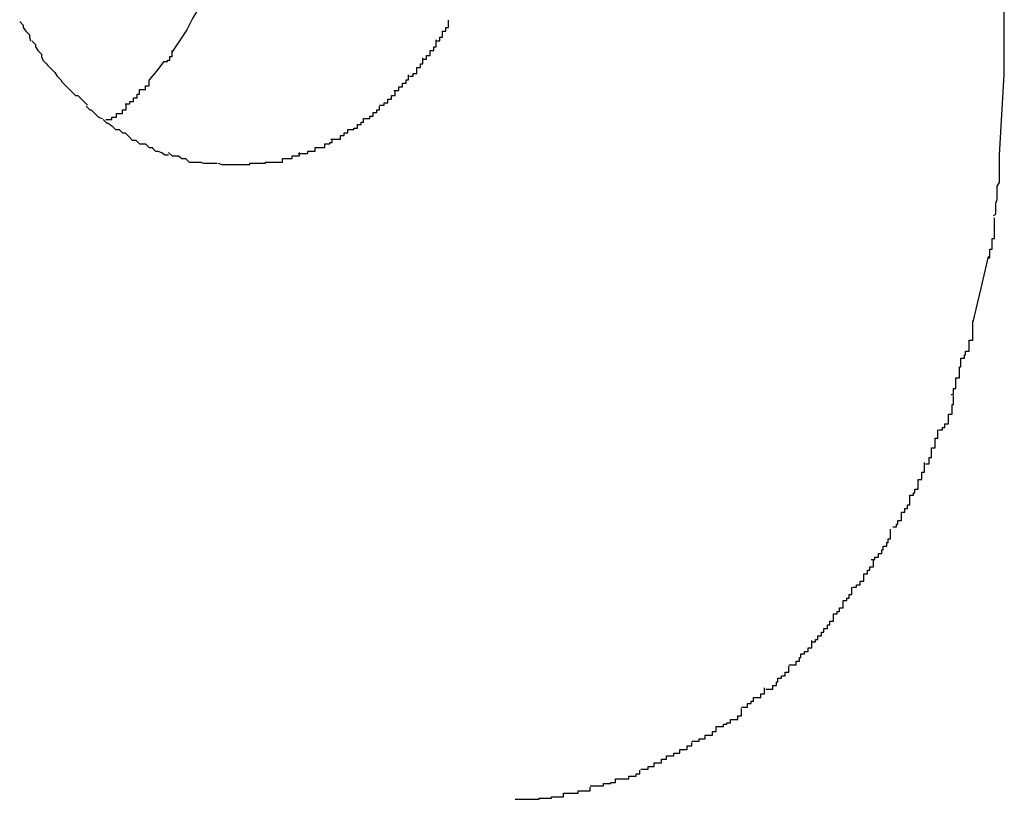
# Model space of a CAD drawing. Extents: x -52 to 52, y -9 to 9.
# Drawn here: x -35 to -34, y 8 to 8 of the extents above; entities that cross this region are included whole.
import ezdxf

# ---------------------------------------------------------------- set-up
doc = ezdxf.new("R2010")
doc.units = 0
doc.layers.get('0').update_dxf_attribs({"linetype": 'CONTINUOUS'})

msp = doc.modelspace()

# ---------------------------------------------------------------- linework, layer by layer
at = {"color": 0}
for points in [[(-34.4198, 7.9608), (-34.4198, 8.0808)], [(-34.4817, 7.9859), (-34.4817, 7.9847), (-34.4817, 7.9837), (-34.4818, 7.9826), (-34.4819, 7.9815), (-34.482, 7.9805), (-34.4822, 7.9793), (-34.4823, 7.9782), (-34.4826, 7.9771), (-34.4828, 7.976), (-34.483, 7.9749), (-34.4833, 7.9738), (-34.4836, 7.9727), (-34.484, 7.9716), (-34.4844, 7.9705), (-34.4848, 7.9695), (-34.4853, 7.9684), (-34.4857, 7.9675), (-34.4862, 7.9665), (-34.4868, 7.9655), (-34.4873, 7.9645), (-34.4879, 7.9636), (-34.4885, 7.9627)], [(-34.5011, 7.9652), (-34.5011, 7.9652), (-34.5008, 7.9649), (-34.5008, 7.9649), (-34.5008, 7.9647), (-34.5008, 7.9647), (-34.5006, 7.9644), (-34.5006, 7.9644), (-34.5006, 7.9644), (-34.5006, 7.9644), (-34.5003, 7.9641), (-34.5003, 7.9641), (-34.5003, 7.9639), (-34.5003, 7.9639), (-34.5002, 7.9636), (-34.5002, 7.9636), (-34.5002, 7.9636), (-34.5002, 7.9636)], [(-34.5011, 7.9652), (-34.5011, 7.9652), (-34.5008, 7.9649), (-34.5008, 7.9649), (-34.5008, 7.9647), (-34.5008, 7.9647), (-34.5006, 7.9644), (-34.5006, 7.9644), (-34.5006, 7.9644), (-34.5006, 7.9644), (-34.5003, 7.9641), (-34.5003, 7.9641), (-34.5003, 7.9639), (-34.5003, 7.9639), (-34.5002, 7.9636), (-34.5002, 7.9636), (-34.5002, 7.9636), (-34.5002, 7.9636)], [(-34.4667, 7.9636), (-34.4667, 7.9636), (-34.4664, 7.9636), (-34.4664, 7.9636), (-34.4664, 7.9636), (-34.4664, 7.9639), (-34.4662, 7.9639), (-34.4662, 7.9641), (-34.4662, 7.9641), (-34.4662, 7.9644), (-34.4659, 7.9644), (-34.4659, 7.9644), (-34.4659, 7.9644), (-34.4659, 7.9647), (-34.4657, 7.9647), (-34.4657, 7.965), (-34.4657, 7.965), (-34.4657, 7.9653)], [(-34.4667, 7.9636), (-34.4667, 7.9636), (-34.4664, 7.9636), (-34.4664, 7.9636), (-34.4664, 7.9636), (-34.4664, 7.9639), (-34.4662, 7.9639), (-34.4662, 7.9641), (-34.4662, 7.9641), (-34.4662, 7.9644), (-34.4659, 7.9644), (-34.4659, 7.9644), (-34.4659, 7.9644), (-34.4659, 7.9647), (-34.4657, 7.9647), (-34.4657, 7.965), (-34.4657, 7.965), (-34.4657, 7.9653)], [(-34.5001, 7.9636), (-34.5001, 7.9636), (-34.4998, 7.9633), (-34.4998, 7.9633), (-34.4998, 7.9631), (-34.4998, 7.9631), (-34.4996, 7.9628), (-34.4996, 7.9628), (-34.4996, 7.9628), (-34.4996, 7.9628), (-34.4993, 7.9625), (-34.4993, 7.9625), (-34.4993, 7.9623), (-34.4993, 7.9623), (-34.4992, 7.962), (-34.4992, 7.962), (-34.4992, 7.962), (-34.4992, 7.962)], [(-34.5001, 7.9636), (-34.5001, 7.9636), (-34.4998, 7.9633), (-34.4998, 7.9633), (-34.4998, 7.9631), (-34.4998, 7.9631), (-34.4996, 7.9628), (-34.4996, 7.9628), (-34.4996, 7.9628), (-34.4996, 7.9628), (-34.4993, 7.9625), (-34.4993, 7.9625), (-34.4993, 7.9623), (-34.4993, 7.9623), (-34.4992, 7.962), (-34.4992, 7.962), (-34.4992, 7.962), (-34.4992, 7.962)], [(-34.4678, 7.9621), (-34.4678, 7.9621), (-34.4675, 7.9621), (-34.4675, 7.9621), (-34.4675, 7.9621), (-34.4675, 7.9624), (-34.4672, 7.9624), (-34.4672, 7.9625), (-34.4672, 7.9625), (-34.4672, 7.9628), (-34.4669, 7.9628), (-34.4669, 7.9628), (-34.4669, 7.9628), (-34.4669, 7.9631), (-34.4667, 7.9631), (-34.4667, 7.9634), (-34.4667, 7.9634), (-34.4667, 7.9637)], [(-34.4678, 7.9621), (-34.4678, 7.9621), (-34.4675, 7.9621), (-34.4675, 7.9621), (-34.4675, 7.9621), (-34.4675, 7.9624), (-34.4672, 7.9624), (-34.4672, 7.9625), (-34.4672, 7.9625), (-34.4672, 7.9628), (-34.4669, 7.9628), (-34.4669, 7.9628), (-34.4669, 7.9628), (-34.4669, 7.9631), (-34.4667, 7.9631), (-34.4667, 7.9634), (-34.4667, 7.9634), (-34.4667, 7.9637)], [(-34.4892, 7.9619), (-34.4892, 7.9619), (-34.4889, 7.9619), (-34.4889, 7.9619), (-34.4889, 7.9619), (-34.4889, 7.962), (-34.4887, 7.962), (-34.4887, 7.962), (-34.4887, 7.962), (-34.4887, 7.9623), (-34.4885, 7.9623), (-34.4885, 7.9623), (-34.4885, 7.9623), (-34.4885, 7.9625), (-34.4885, 7.9625), (-34.4885, 7.9625), (-34.4885, 7.9625), (-34.4885, 7.9628)], [(-34.4892, 7.9619), (-34.4892, 7.9619), (-34.4889, 7.9619), (-34.4889, 7.9619), (-34.4889, 7.9619), (-34.4889, 7.962), (-34.4887, 7.962), (-34.4887, 7.962), (-34.4887, 7.962), (-34.4887, 7.9623), (-34.4885, 7.9623), (-34.4885, 7.9623), (-34.4885, 7.9623), (-34.4885, 7.9625), (-34.4885, 7.9625), (-34.4885, 7.9625), (-34.4885, 7.9625), (-34.4885, 7.9628)], [(-34.4992, 7.962), (-34.4992, 7.962), (-34.4989, 7.9617), (-34.4989, 7.9617), (-34.4988, 7.9616), (-34.4988, 7.9616), (-34.4985, 7.9613), (-34.4985, 7.9613), (-34.4985, 7.9613), (-34.4985, 7.9613), (-34.4982, 7.961), (-34.4982, 7.961), (-34.4982, 7.961), (-34.4982, 7.961), (-34.498, 7.9607), (-34.498, 7.9607), (-34.498, 7.9607), (-34.498, 7.9607)], [(-34.4992, 7.962), (-34.4992, 7.962), (-34.4989, 7.9617), (-34.4989, 7.9617), (-34.4988, 7.9616), (-34.4988, 7.9616), (-34.4985, 7.9613), (-34.4985, 7.9613), (-34.4985, 7.9613), (-34.4985, 7.9613), (-34.4982, 7.961), (-34.4982, 7.961), (-34.4982, 7.961), (-34.4982, 7.961), (-34.498, 7.9607), (-34.498, 7.9607), (-34.498, 7.9607), (-34.498, 7.9607)], [(-34.4892, 7.9619), (-34.4898, 7.9611), (-34.4904, 7.9604)], [(-34.4689, 7.9607), (-34.4689, 7.9607), (-34.4686, 7.9607), (-34.4686, 7.9607), (-34.4686, 7.9607), (-34.4686, 7.9609), (-34.4683, 7.9609), (-34.4683, 7.9611), (-34.4683, 7.9611), (-34.4683, 7.9614), (-34.468, 7.9614), (-34.468, 7.9614), (-34.468, 7.9614), (-34.468, 7.9617), (-34.4678, 7.9617), (-34.4678, 7.9619), (-34.4678, 7.9619), (-34.4678, 7.9622)], [(-34.4689, 7.9607), (-34.4689, 7.9607), (-34.4686, 7.9607), (-34.4686, 7.9607), (-34.4686, 7.9607), (-34.4686, 7.9609), (-34.4683, 7.9609), (-34.4683, 7.9611), (-34.4683, 7.9611), (-34.4683, 7.9614), (-34.468, 7.9614), (-34.468, 7.9614), (-34.468, 7.9614), (-34.468, 7.9617), (-34.4678, 7.9617), (-34.4678, 7.9619), (-34.4678, 7.9619), (-34.4678, 7.9622)], [(-34.498, 7.9607), (-34.498, 7.9607), (-34.4977, 7.9604), (-34.4977, 7.9604), (-34.4976, 7.9602), (-34.4976, 7.9602), (-34.4973, 7.9599), (-34.4973, 7.9599), (-34.4973, 7.9599), (-34.4973, 7.9599), (-34.497, 7.9596), (-34.497, 7.9596), (-34.497, 7.9596), (-34.497, 7.9596), (-34.4968, 7.9594), (-34.4968, 7.9594), (-34.4968, 7.9594), (-34.4968, 7.9594)], [(-34.498, 7.9607), (-34.498, 7.9607), (-34.4977, 7.9604), (-34.4977, 7.9604), (-34.4976, 7.9602), (-34.4976, 7.9602), (-34.4973, 7.9599), (-34.4973, 7.9599), (-34.4973, 7.9599), (-34.4973, 7.9599), (-34.497, 7.9596), (-34.497, 7.9596), (-34.497, 7.9596), (-34.497, 7.9596), (-34.4968, 7.9594), (-34.4968, 7.9594), (-34.4968, 7.9594), (-34.4968, 7.9594)], [(-34.4912, 7.9596), (-34.4912, 7.9596), (-34.4909, 7.9596), (-34.4909, 7.9596), (-34.4909, 7.9596), (-34.4909, 7.9596), (-34.4907, 7.9596), (-34.4907, 7.9596), (-34.4907, 7.9596), (-34.4907, 7.9599), (-34.4904, 7.9599), (-34.4904, 7.9599), (-34.4904, 7.9599), (-34.4904, 7.9601), (-34.4904, 7.9601), (-34.4904, 7.9601), (-34.4904, 7.9601), (-34.4904, 7.9604)], [(-34.4912, 7.9596), (-34.4912, 7.9596), (-34.4909, 7.9596), (-34.4909, 7.9596), (-34.4909, 7.9596), (-34.4909, 7.9596), (-34.4907, 7.9596), (-34.4907, 7.9596), (-34.4907, 7.9596), (-34.4907, 7.9599), (-34.4904, 7.9599), (-34.4904, 7.9599), (-34.4904, 7.9599), (-34.4904, 7.9601), (-34.4904, 7.9601), (-34.4904, 7.9601), (-34.4904, 7.9601), (-34.4904, 7.9604)], [(-34.4702, 7.9595), (-34.4702, 7.9595), (-34.4699, 7.9595), (-34.4699, 7.9595), (-34.4698, 7.9595), (-34.4698, 7.9598), (-34.4695, 7.9598), (-34.4695, 7.9598), (-34.4695, 7.9598), (-34.4695, 7.9601), (-34.4692, 7.9601), (-34.4692, 7.9601), (-34.4692, 7.9601), (-34.4692, 7.9604), (-34.469, 7.9604), (-34.469, 7.9605), (-34.469, 7.9605), (-34.469, 7.9608)], [(-34.4702, 7.9595), (-34.4702, 7.9595), (-34.4699, 7.9595), (-34.4699, 7.9595), (-34.4698, 7.9595), (-34.4698, 7.9598), (-34.4695, 7.9598), (-34.4695, 7.9598), (-34.4695, 7.9598), (-34.4695, 7.9601), (-34.4692, 7.9601), (-34.4692, 7.9601), (-34.4692, 7.9601), (-34.4692, 7.9604), (-34.469, 7.9604), (-34.469, 7.9605), (-34.469, 7.9605), (-34.469, 7.9608)], [(-34.4202, 7.9542), (-34.4198, 7.9608)], [(-34.4968, 7.9594), (-34.4968, 7.9594), (-34.4965, 7.9591), (-34.4965, 7.9591), (-34.4963, 7.9591), (-34.4963, 7.9591), (-34.496, 7.9588), (-34.496, 7.9588), (-34.496, 7.9588), (-34.496, 7.9588), (-34.4957, 7.9585), (-34.4957, 7.9585), (-34.4957, 7.9585), (-34.4957, 7.9585), (-34.4955, 7.9583), (-34.4955, 7.9583), (-34.4955, 7.9583), (-34.4955, 7.9583)], [(-34.4968, 7.9594), (-34.4968, 7.9594), (-34.4965, 7.9591), (-34.4965, 7.9591), (-34.4963, 7.9591), (-34.4963, 7.9591), (-34.496, 7.9588), (-34.496, 7.9588), (-34.496, 7.9588), (-34.496, 7.9588), (-34.4957, 7.9585), (-34.4957, 7.9585), (-34.4957, 7.9585), (-34.4957, 7.9585), (-34.4955, 7.9583), (-34.4955, 7.9583), (-34.4955, 7.9583), (-34.4955, 7.9583)], [(-34.4924, 7.9584), (-34.4924, 7.9584), (-34.4921, 7.9584), (-34.4921, 7.9584), (-34.492, 7.9584), (-34.492, 7.9586), (-34.4917, 7.9586), (-34.4917, 7.9586), (-34.4917, 7.9586), (-34.4917, 7.9589), (-34.4914, 7.9589), (-34.4914, 7.9589), (-34.4914, 7.9589), (-34.4914, 7.9592), (-34.4912, 7.9592), (-34.4912, 7.9593), (-34.4912, 7.9593), (-34.4912, 7.9596)], [(-34.4924, 7.9584), (-34.4924, 7.9584), (-34.4921, 7.9584), (-34.4921, 7.9584), (-34.492, 7.9584), (-34.492, 7.9586), (-34.4917, 7.9586), (-34.4917, 7.9586), (-34.4917, 7.9586), (-34.4917, 7.9589), (-34.4914, 7.9589), (-34.4914, 7.9589), (-34.4914, 7.9589), (-34.4914, 7.9592), (-34.4912, 7.9592), (-34.4912, 7.9593), (-34.4912, 7.9593), (-34.4912, 7.9596)], [(-34.4714, 7.9583), (-34.4714, 7.9583), (-34.4711, 7.9583), (-34.4711, 7.9583), (-34.471, 7.9583), (-34.471, 7.9585), (-34.4707, 7.9585), (-34.4707, 7.9585), (-34.4707, 7.9585), (-34.4707, 7.9588), (-34.4704, 7.9588), (-34.4704, 7.9588), (-34.4704, 7.9588), (-34.4704, 7.9591), (-34.4701, 7.9591), (-34.4701, 7.9592), (-34.4701, 7.9592), (-34.4701, 7.9595)], [(-34.4714, 7.9583), (-34.4714, 7.9583), (-34.4711, 7.9583), (-34.4711, 7.9583), (-34.471, 7.9583), (-34.471, 7.9585), (-34.4707, 7.9585), (-34.4707, 7.9585), (-34.4707, 7.9585), (-34.4707, 7.9588), (-34.4704, 7.9588), (-34.4704, 7.9588), (-34.4704, 7.9588), (-34.4704, 7.9591), (-34.4701, 7.9591), (-34.4701, 7.9592), (-34.4701, 7.9592), (-34.4701, 7.9595)], [(-34.4956, 7.9582), (-34.4956, 7.9582), (-34.4953, 7.9579), (-34.4953, 7.9579), (-34.4952, 7.9579), (-34.4952, 7.9579), (-34.4949, 7.9576), (-34.4949, 7.9576), (-34.4949, 7.9576), (-34.4949, 7.9576), (-34.4946, 7.9573), (-34.4946, 7.9573), (-34.4946, 7.9573), (-34.4946, 7.9573), (-34.4943, 7.9572), (-34.4943, 7.9572), (-34.4943, 7.9572), (-34.4943, 7.9572)], [(-34.4956, 7.9582), (-34.4956, 7.9582), (-34.4953, 7.9579), (-34.4953, 7.9579), (-34.4952, 7.9579), (-34.4952, 7.9579), (-34.4949, 7.9576), (-34.4949, 7.9576), (-34.4949, 7.9576), (-34.4949, 7.9576), (-34.4946, 7.9573), (-34.4946, 7.9573), (-34.4946, 7.9573), (-34.4946, 7.9573), (-34.4943, 7.9572), (-34.4943, 7.9572), (-34.4943, 7.9572), (-34.4943, 7.9572)], [(-34.494, 7.9571), (-34.494, 7.9571), (-34.4937, 7.9571), (-34.4937, 7.9571), (-34.4935, 7.9571), (-34.4935, 7.9573), (-34.4932, 7.9573), (-34.4932, 7.9573), (-34.4931, 7.9573), (-34.4931, 7.9576), (-34.4928, 7.9576), (-34.4928, 7.9576), (-34.4926, 7.9576), (-34.4926, 7.9579), (-34.4923, 7.9579), (-34.4923, 7.9581), (-34.4923, 7.9581), (-34.4923, 7.9584)], [(-34.494, 7.9571), (-34.494, 7.9571), (-34.4937, 7.9571), (-34.4937, 7.9571), (-34.4935, 7.9571), (-34.4935, 7.9573), (-34.4932, 7.9573), (-34.4932, 7.9573), (-34.4931, 7.9573), (-34.4931, 7.9576), (-34.4928, 7.9576), (-34.4928, 7.9576), (-34.4926, 7.9576), (-34.4926, 7.9579), (-34.4923, 7.9579), (-34.4923, 7.9581), (-34.4923, 7.9581), (-34.4923, 7.9584)], [(-34.4727, 7.9572), (-34.4727, 7.9572), (-34.4724, 7.9572), (-34.4724, 7.9572), (-34.4722, 7.9572), (-34.4722, 7.9574), (-34.4719, 7.9574), (-34.4719, 7.9574), (-34.4719, 7.9574), (-34.4719, 7.9577), (-34.4716, 7.9577), (-34.4716, 7.9577), (-34.4716, 7.9577), (-34.4716, 7.9579), (-34.4714, 7.9579), (-34.4714, 7.9579), (-34.4714, 7.9579), (-34.4714, 7.9582)], [(-34.4727, 7.9572), (-34.4727, 7.9572), (-34.4724, 7.9572), (-34.4724, 7.9572), (-34.4722, 7.9572), (-34.4722, 7.9574), (-34.4719, 7.9574), (-34.4719, 7.9574), (-34.4719, 7.9574), (-34.4719, 7.9577), (-34.4716, 7.9577), (-34.4716, 7.9577), (-34.4716, 7.9577), (-34.4716, 7.9579), (-34.4714, 7.9579), (-34.4714, 7.9579), (-34.4714, 7.9579), (-34.4714, 7.9582)], [(-34.4942, 7.9571), (-34.4942, 7.9571), (-34.4939, 7.9568), (-34.4939, 7.9568), (-34.4938, 7.9568), (-34.4938, 7.9568), (-34.4935, 7.9566), (-34.4935, 7.9566), (-34.4935, 7.9566), (-34.4935, 7.9566), (-34.4932, 7.9563), (-34.4932, 7.9563), (-34.4932, 7.9563), (-34.4932, 7.9563), (-34.4929, 7.9563), (-34.4929, 7.9563), (-34.4929, 7.9563), (-34.4929, 7.9563)], [(-34.4942, 7.9571), (-34.4942, 7.9571), (-34.4939, 7.9568), (-34.4939, 7.9568), (-34.4938, 7.9568), (-34.4938, 7.9568), (-34.4935, 7.9566), (-34.4935, 7.9566), (-34.4935, 7.9566), (-34.4935, 7.9566), (-34.4932, 7.9563), (-34.4932, 7.9563), (-34.4932, 7.9563), (-34.4932, 7.9563), (-34.4929, 7.9563), (-34.4929, 7.9563), (-34.4929, 7.9563), (-34.4929, 7.9563)], [(-34.474, 7.9563), (-34.474, 7.9563), (-34.4737, 7.9563), (-34.4737, 7.9563), (-34.4735, 7.9563), (-34.4735, 7.9564), (-34.4732, 7.9564), (-34.4732, 7.9564), (-34.4732, 7.9564), (-34.4732, 7.9567), (-34.4729, 7.9567), (-34.4729, 7.9567), (-34.4729, 7.9567), (-34.4729, 7.9569), (-34.4727, 7.9569), (-34.4727, 7.9569), (-34.4727, 7.9569), (-34.4727, 7.9572)], [(-34.474, 7.9563), (-34.474, 7.9563), (-34.4737, 7.9563), (-34.4737, 7.9563), (-34.4735, 7.9563), (-34.4735, 7.9564), (-34.4732, 7.9564), (-34.4732, 7.9564), (-34.4732, 7.9564), (-34.4732, 7.9567), (-34.4729, 7.9567), (-34.4729, 7.9567), (-34.4729, 7.9567), (-34.4729, 7.9569), (-34.4727, 7.9569), (-34.4727, 7.9569), (-34.4727, 7.9569), (-34.4727, 7.9572)], [(-34.4929, 7.9563), (-34.4929, 7.9563), (-34.4926, 7.956), (-34.4926, 7.956), (-34.4924, 7.956), (-34.4924, 7.956), (-34.4921, 7.9557), (-34.4921, 7.9557), (-34.4921, 7.9557), (-34.4921, 7.9557), (-34.4918, 7.9554), (-34.4918, 7.9554), (-34.4918, 7.9554), (-34.4918, 7.9554), (-34.4915, 7.9554), (-34.4915, 7.9554), (-34.4915, 7.9554), (-34.4915, 7.9554)], [(-34.4929, 7.9563), (-34.4929, 7.9563), (-34.4926, 7.956), (-34.4926, 7.956), (-34.4924, 7.956), (-34.4924, 7.956), (-34.4921, 7.9557), (-34.4921, 7.9557), (-34.4921, 7.9557), (-34.4921, 7.9557), (-34.4918, 7.9554), (-34.4918, 7.9554), (-34.4918, 7.9554), (-34.4918, 7.9554), (-34.4915, 7.9554), (-34.4915, 7.9554), (-34.4915, 7.9554), (-34.4915, 7.9554)], [(-34.4754, 7.9555), (-34.4754, 7.9555), (-34.4751, 7.9555), (-34.4751, 7.9555), (-34.4749, 7.9555), (-34.4749, 7.9555), (-34.4746, 7.9555), (-34.4746, 7.9555), (-34.4746, 7.9555), (-34.4746, 7.9558), (-34.4743, 7.9558), (-34.4743, 7.9558), (-34.4743, 7.9558), (-34.4743, 7.956), (-34.474, 7.956), (-34.474, 7.956), (-34.474, 7.956), (-34.474, 7.9563)], [(-34.4754, 7.9555), (-34.4754, 7.9555), (-34.4751, 7.9555), (-34.4751, 7.9555), (-34.4749, 7.9555), (-34.4749, 7.9555), (-34.4746, 7.9555), (-34.4746, 7.9555), (-34.4746, 7.9555), (-34.4746, 7.9558), (-34.4743, 7.9558), (-34.4743, 7.9558), (-34.4743, 7.9558), (-34.4743, 7.956), (-34.474, 7.956), (-34.474, 7.956), (-34.474, 7.956), (-34.474, 7.9563)], [(-34.4915, 7.9554), (-34.4915, 7.9554), (-34.4912, 7.9551), (-34.4912, 7.9551), (-34.491, 7.9551), (-34.491, 7.9551), (-34.4907, 7.9551), (-34.4907, 7.9551), (-34.4907, 7.9551), (-34.4907, 7.9551), (-34.4904, 7.9548), (-34.4904, 7.9548), (-34.4904, 7.9548), (-34.4904, 7.9548), (-34.4901, 7.9548), (-34.4901, 7.9548), (-34.4901, 7.9548), (-34.4901, 7.9548)], [(-34.4915, 7.9554), (-34.4915, 7.9554), (-34.4912, 7.9551), (-34.4912, 7.9551), (-34.491, 7.9551), (-34.491, 7.9551), (-34.4907, 7.9551), (-34.4907, 7.9551), (-34.4907, 7.9551), (-34.4907, 7.9551), (-34.4904, 7.9548), (-34.4904, 7.9548), (-34.4904, 7.9548), (-34.4904, 7.9548), (-34.4901, 7.9548), (-34.4901, 7.9548), (-34.4901, 7.9548), (-34.4901, 7.9548)], [(-34.4767, 7.9548), (-34.4767, 7.9548), (-34.4764, 7.9548), (-34.4764, 7.9548), (-34.4762, 7.9548), (-34.4762, 7.9548), (-34.4759, 7.9548), (-34.4759, 7.9548), (-34.4759, 7.9548), (-34.4759, 7.9551), (-34.4756, 7.9551), (-34.4756, 7.9551), (-34.4755, 7.9551), (-34.4755, 7.9552), (-34.4753, 7.9552), (-34.4753, 7.9552), (-34.4753, 7.9552), (-34.4753, 7.9555)], [(-34.4767, 7.9548), (-34.4767, 7.9548), (-34.4764, 7.9548), (-34.4764, 7.9548), (-34.4762, 7.9548), (-34.4762, 7.9548), (-34.4759, 7.9548), (-34.4759, 7.9548), (-34.4759, 7.9548), (-34.4759, 7.9551), (-34.4756, 7.9551), (-34.4756, 7.9551), (-34.4755, 7.9551), (-34.4755, 7.9552), (-34.4753, 7.9552), (-34.4753, 7.9552), (-34.4753, 7.9552), (-34.4753, 7.9555)], [(-34.4902, 7.9548), (-34.4902, 7.9548), (-34.4899, 7.9545), (-34.4899, 7.9545), (-34.4897, 7.9545), (-34.4897, 7.9545), (-34.4894, 7.9544), (-34.4894, 7.9544), (-34.4894, 7.9544), (-34.4894, 7.9544), (-34.4891, 7.9542), (-34.4891, 7.9542), (-34.4891, 7.9542), (-34.4891, 7.9542), (-34.4888, 7.9542), (-34.4888, 7.9542), (-34.4888, 7.9542), (-34.4888, 7.9542)], [(-34.4902, 7.9548), (-34.4902, 7.9548), (-34.4899, 7.9545), (-34.4899, 7.9545), (-34.4897, 7.9545), (-34.4897, 7.9545), (-34.4894, 7.9544), (-34.4894, 7.9544), (-34.4894, 7.9544), (-34.4894, 7.9544), (-34.4891, 7.9542), (-34.4891, 7.9542), (-34.4891, 7.9542), (-34.4891, 7.9542), (-34.4888, 7.9542), (-34.4888, 7.9542), (-34.4888, 7.9542), (-34.4888, 7.9542)], [(-34.4888, 7.9544), (-34.4888, 7.9544), (-34.4885, 7.9541), (-34.4885, 7.9541), (-34.4883, 7.9541), (-34.4883, 7.9541), (-34.488, 7.9541), (-34.488, 7.9541), (-34.488, 7.9541), (-34.488, 7.9541), (-34.4877, 7.9539), (-34.4877, 7.9539), (-34.4877, 7.9539), (-34.4877, 7.9539), (-34.4874, 7.9539), (-34.4874, 7.9539), (-34.4874, 7.9539), (-34.4874, 7.9539)], [(-34.4888, 7.9544), (-34.4888, 7.9544), (-34.4885, 7.9541), (-34.4885, 7.9541), (-34.4883, 7.9541), (-34.4883, 7.9541), (-34.488, 7.9541), (-34.488, 7.9541), (-34.488, 7.9541), (-34.488, 7.9541), (-34.4877, 7.9539), (-34.4877, 7.9539), (-34.4877, 7.9539), (-34.4877, 7.9539), (-34.4874, 7.9539), (-34.4874, 7.9539), (-34.4874, 7.9539), (-34.4874, 7.9539)], [(-34.4794, 7.9539), (-34.4794, 7.9539), (-34.4791, 7.9539), (-34.4791, 7.9539), (-34.4789, 7.9539), (-34.4789, 7.9539), (-34.4786, 7.9539), (-34.4786, 7.9539), (-34.4786, 7.9539), (-34.4786, 7.9541), (-34.4783, 7.9541), (-34.4783, 7.9541), (-34.4783, 7.9541), (-34.4783, 7.9541), (-34.478, 7.9541), (-34.478, 7.9541), (-34.478, 7.9541), (-34.478, 7.9544)], [(-34.4794, 7.9539), (-34.4794, 7.9539), (-34.4791, 7.9539), (-34.4791, 7.9539), (-34.4789, 7.9539), (-34.4789, 7.9539), (-34.4786, 7.9539), (-34.4786, 7.9539), (-34.4786, 7.9539), (-34.4786, 7.9541), (-34.4783, 7.9541), (-34.4783, 7.9541), (-34.4783, 7.9541), (-34.4783, 7.9541), (-34.478, 7.9541), (-34.478, 7.9541), (-34.478, 7.9541), (-34.478, 7.9544)], [(-34.4781, 7.9543), (-34.4781, 7.9543), (-34.4778, 7.9543), (-34.4778, 7.9543), (-34.4776, 7.9543), (-34.4776, 7.9543), (-34.4773, 7.9543), (-34.4773, 7.9543), (-34.4773, 7.9543), (-34.4773, 7.9545), (-34.477, 7.9545), (-34.477, 7.9545), (-34.477, 7.9545), (-34.477, 7.9545), (-34.4767, 7.9545), (-34.4767, 7.9545), (-34.4767, 7.9545), (-34.4767, 7.9548)], [(-34.4781, 7.9543), (-34.4781, 7.9543), (-34.4778, 7.9543), (-34.4778, 7.9543), (-34.4776, 7.9543), (-34.4776, 7.9543), (-34.4773, 7.9543), (-34.4773, 7.9543), (-34.4773, 7.9543), (-34.4773, 7.9545), (-34.477, 7.9545), (-34.477, 7.9545), (-34.477, 7.9545), (-34.477, 7.9545), (-34.4767, 7.9545), (-34.4767, 7.9545), (-34.4767, 7.9545), (-34.4767, 7.9548)], [(-34.4874, 7.9539), (-34.4874, 7.9539), (-34.4871, 7.9536), (-34.4871, 7.9536), (-34.487, 7.9536), (-34.487, 7.9536), (-34.4867, 7.9536), (-34.4867, 7.9536), (-34.4867, 7.9536), (-34.4867, 7.9536), (-34.4864, 7.9536), (-34.4864, 7.9536), (-34.4864, 7.9536), (-34.4864, 7.9536), (-34.4861, 7.9536), (-34.4861, 7.9536), (-34.4861, 7.9536), (-34.4861, 7.9536)], [(-34.4874, 7.9539), (-34.4874, 7.9539), (-34.4871, 7.9536), (-34.4871, 7.9536), (-34.487, 7.9536), (-34.487, 7.9536), (-34.4867, 7.9536), (-34.4867, 7.9536), (-34.4867, 7.9536), (-34.4867, 7.9536), (-34.4864, 7.9536), (-34.4864, 7.9536), (-34.4864, 7.9536), (-34.4864, 7.9536), (-34.4861, 7.9536), (-34.4861, 7.9536), (-34.4861, 7.9536), (-34.4861, 7.9536)], [(-34.4862, 7.9536), (-34.4862, 7.9536), (-34.4859, 7.9535), (-34.4859, 7.9535), (-34.4857, 7.9535), (-34.4857, 7.9535), (-34.4854, 7.9535), (-34.4854, 7.9535), (-34.4854, 7.9535), (-34.4854, 7.9535), (-34.4851, 7.9535), (-34.4851, 7.9535), (-34.4851, 7.9535), (-34.4851, 7.9535), (-34.4848, 7.9535), (-34.4848, 7.9535), (-34.4848, 7.9535), (-34.4848, 7.9535)], [(-34.4862, 7.9536), (-34.4862, 7.9536), (-34.4859, 7.9535), (-34.4859, 7.9535), (-34.4857, 7.9535), (-34.4857, 7.9535), (-34.4854, 7.9535), (-34.4854, 7.9535), (-34.4854, 7.9535), (-34.4854, 7.9535), (-34.4851, 7.9535), (-34.4851, 7.9535), (-34.4851, 7.9535), (-34.4851, 7.9535), (-34.4848, 7.9535), (-34.4848, 7.9535), (-34.4848, 7.9535), (-34.4848, 7.9535)], [(-34.4821, 7.9535), (-34.4821, 7.9535), (-34.4818, 7.9535), (-34.4818, 7.9535), (-34.4816, 7.9535), (-34.4816, 7.9535), (-34.4813, 7.9535), (-34.4813, 7.9535), (-34.4813, 7.9535), (-34.4813, 7.9535), (-34.481, 7.9535), (-34.481, 7.9535), (-34.481, 7.9535), (-34.481, 7.9535), (-34.4808, 7.9535), (-34.4808, 7.9535), (-34.4808, 7.9535), (-34.4808, 7.9536)], [(-34.4821, 7.9535), (-34.4821, 7.9535), (-34.4818, 7.9535), (-34.4818, 7.9535), (-34.4816, 7.9535), (-34.4816, 7.9535), (-34.4813, 7.9535), (-34.4813, 7.9535), (-34.4813, 7.9535), (-34.4813, 7.9535), (-34.481, 7.9535), (-34.481, 7.9535), (-34.481, 7.9535), (-34.481, 7.9535), (-34.4808, 7.9535), (-34.4808, 7.9535), (-34.4808, 7.9535), (-34.4808, 7.9536)], [(-34.4808, 7.9536), (-34.4808, 7.9536), (-34.4805, 7.9536), (-34.4805, 7.9536), (-34.4803, 7.9536), (-34.4803, 7.9536), (-34.48, 7.9536), (-34.48, 7.9536), (-34.48, 7.9536), (-34.48, 7.9536), (-34.4797, 7.9536), (-34.4797, 7.9536), (-34.4797, 7.9536), (-34.4797, 7.9536), (-34.4794, 7.9536), (-34.4794, 7.9536), (-34.4794, 7.9536), (-34.4794, 7.9539)], [(-34.4808, 7.9536), (-34.4808, 7.9536), (-34.4805, 7.9536), (-34.4805, 7.9536), (-34.4803, 7.9536), (-34.4803, 7.9536), (-34.48, 7.9536), (-34.48, 7.9536), (-34.48, 7.9536), (-34.48, 7.9536), (-34.4797, 7.9536), (-34.4797, 7.9536), (-34.4797, 7.9536), (-34.4797, 7.9536), (-34.4794, 7.9536), (-34.4794, 7.9536), (-34.4794, 7.9536), (-34.4794, 7.9539)], [(-34.4207, 7.9492), (-34.4207, 7.9492), (-34.4205, 7.9493), (-34.4205, 7.9496), (-34.4205, 7.9499), (-34.4205, 7.9502), (-34.4204, 7.9505), (-34.4204, 7.9508), (-34.4204, 7.9511), (-34.4204, 7.9516), (-34.4202, 7.9519), (-34.4202, 7.9522), (-34.4202, 7.9525), (-34.4202, 7.9528), (-34.4202, 7.9531), (-34.4202, 7.9534), (-34.4202, 7.9537), (-34.4202, 7.9542)], [(-34.4207, 7.9492), (-34.4207, 7.9492), (-34.4205, 7.9493), (-34.4205, 7.9496), (-34.4205, 7.9499), (-34.4205, 7.9502), (-34.4204, 7.9505), (-34.4204, 7.9508), (-34.4204, 7.9511), (-34.4204, 7.9516), (-34.4202, 7.9519), (-34.4202, 7.9522), (-34.4202, 7.9525), (-34.4202, 7.9528), (-34.4202, 7.9531), (-34.4202, 7.9534), (-34.4202, 7.9537), (-34.4202, 7.9542)], [(-34.4847, 7.9535), (-34.4847, 7.9535), (-34.4844, 7.9534), (-34.4844, 7.9534), (-34.4843, 7.9534), (-34.4843, 7.9534), (-34.484, 7.9534), (-34.484, 7.9534), (-34.484, 7.9534), (-34.484, 7.9534), (-34.4837, 7.9534), (-34.4837, 7.9534), (-34.4837, 7.9534), (-34.4837, 7.9534), (-34.4835, 7.9534), (-34.4835, 7.9534), (-34.4835, 7.9534), (-34.4835, 7.9534), (-34.4835, 7.9534), (-34.4834, 7.9534), (-34.4834, 7.9534), (-34.4834, 7.9534), (-34.4834, 7.9534), (-34.4834, 7.9534), (-34.4834, 7.9534), (-34.4834, 7.9534), (-34.4834, 7.9534), (-34.4834, 7.9534), (-34.4834, 7.9534), (-34.4834, 7.9534), (-34.4834, 7.9534), (-34.4834, 7.9534), (-34.4834, 7.9534), (-34.4834, 7.9534), (-34.4834, 7.9534)], [(-34.4847, 7.9535), (-34.4847, 7.9535), (-34.4844, 7.9534), (-34.4844, 7.9534), (-34.4843, 7.9534), (-34.4843, 7.9534), (-34.484, 7.9534), (-34.484, 7.9534), (-34.484, 7.9534), (-34.484, 7.9534), (-34.4837, 7.9534), (-34.4837, 7.9534), (-34.4837, 7.9534), (-34.4837, 7.9534), (-34.4835, 7.9534), (-34.4835, 7.9534), (-34.4835, 7.9534), (-34.4835, 7.9534), (-34.4835, 7.9534), (-34.4834, 7.9534), (-34.4834, 7.9534), (-34.4834, 7.9534), (-34.4834, 7.9534), (-34.4834, 7.9534), (-34.4834, 7.9534), (-34.4834, 7.9534), (-34.4834, 7.9534), (-34.4834, 7.9534), (-34.4834, 7.9534), (-34.4834, 7.9534), (-34.4834, 7.9534), (-34.4834, 7.9534), (-34.4834, 7.9534), (-34.4834, 7.9534), (-34.4834, 7.9534)], [(-34.4835, 7.9534), (-34.4835, 7.9534), (-34.4834, 7.9534), (-34.4834, 7.9534), (-34.4834, 7.9534), (-34.4834, 7.9534), (-34.4834, 7.9534), (-34.4834, 7.9534), (-34.4834, 7.9534), (-34.4834, 7.9534), (-34.4834, 7.9534), (-34.4834, 7.9534), (-34.4834, 7.9534), (-34.4834, 7.9534), (-34.4834, 7.9534), (-34.4834, 7.9534), (-34.4834, 7.9534), (-34.4834, 7.9534), (-34.4834, 7.9534), (-34.4831, 7.9534), (-34.4831, 7.9534), (-34.483, 7.9534), (-34.483, 7.9534), (-34.4827, 7.9534), (-34.4827, 7.9534), (-34.4827, 7.9534), (-34.4827, 7.9534), (-34.4824, 7.9534), (-34.4824, 7.9534), (-34.4824, 7.9534), (-34.4824, 7.9534), (-34.4821, 7.9534), (-34.4821, 7.9534), (-34.4821, 7.9534), (-34.4821, 7.9535)], [(-34.4835, 7.9534), (-34.4835, 7.9534), (-34.4834, 7.9534), (-34.4834, 7.9534), (-34.4834, 7.9534), (-34.4834, 7.9534), (-34.4834, 7.9534), (-34.4834, 7.9534), (-34.4834, 7.9534), (-34.4834, 7.9534), (-34.4834, 7.9534), (-34.4834, 7.9534), (-34.4834, 7.9534), (-34.4834, 7.9534), (-34.4834, 7.9534), (-34.4834, 7.9534), (-34.4834, 7.9534), (-34.4834, 7.9534), (-34.4834, 7.9534), (-34.4831, 7.9534), (-34.4831, 7.9534), (-34.483, 7.9534), (-34.483, 7.9534), (-34.4827, 7.9534), (-34.4827, 7.9534), (-34.4827, 7.9534), (-34.4827, 7.9534), (-34.4824, 7.9534), (-34.4824, 7.9534), (-34.4824, 7.9534), (-34.4824, 7.9534), (-34.4821, 7.9534), (-34.4821, 7.9534), (-34.4821, 7.9534), (-34.4821, 7.9535)], [(-34.4212, 7.9457), (-34.4212, 7.9457), (-34.421, 7.9457), (-34.421, 7.946), (-34.421, 7.9461), (-34.421, 7.9464), (-34.4208, 7.9464), (-34.4208, 7.9467), (-34.4208, 7.947), (-34.4208, 7.9473), (-34.4206, 7.9473), (-34.4206, 7.9476), (-34.4206, 7.9479), (-34.4206, 7.9482), (-34.4206, 7.9482), (-34.4206, 7.9485), (-34.4206, 7.9487), (-34.4206, 7.949)], [(-34.4212, 7.9457), (-34.4212, 7.9457), (-34.421, 7.9457), (-34.421, 7.946), (-34.421, 7.9461), (-34.421, 7.9464), (-34.4208, 7.9464), (-34.4208, 7.9467), (-34.4208, 7.947), (-34.4208, 7.9473), (-34.4206, 7.9473), (-34.4206, 7.9476), (-34.4206, 7.9479), (-34.4206, 7.9482), (-34.4206, 7.9482), (-34.4206, 7.9485), (-34.4206, 7.9487), (-34.4206, 7.949)], [(-34.4224, 7.9403), (-34.4217, 7.9432), (-34.4211, 7.9458)], [(-34.4234, 7.9374), (-34.4234, 7.9374), (-34.4231, 7.9374), (-34.4231, 7.9377), (-34.423, 7.9377), (-34.423, 7.938), (-34.4227, 7.938), (-34.4227, 7.9383), (-34.4227, 7.9386), (-34.4227, 7.9389), (-34.4224, 7.9389), (-34.4224, 7.9392), (-34.4224, 7.9394), (-34.4224, 7.9397), (-34.4224, 7.9397), (-34.4224, 7.94), (-34.4224, 7.9402), (-34.4224, 7.9405)], [(-34.4234, 7.9374), (-34.4234, 7.9374), (-34.4231, 7.9374), (-34.4231, 7.9377), (-34.423, 7.9377), (-34.423, 7.938), (-34.4227, 7.938), (-34.4227, 7.9383), (-34.4227, 7.9386), (-34.4227, 7.9389), (-34.4224, 7.9389), (-34.4224, 7.9392), (-34.4224, 7.9394), (-34.4224, 7.9397), (-34.4224, 7.9397), (-34.4224, 7.94), (-34.4224, 7.9402), (-34.4224, 7.9405)], [(-34.4242, 7.9344), (-34.4242, 7.9344), (-34.424, 7.9344), (-34.424, 7.9346), (-34.424, 7.9346), (-34.424, 7.9349), (-34.4238, 7.9349), (-34.4238, 7.9352), (-34.4238, 7.9355), (-34.4238, 7.9358), (-34.4235, 7.9358), (-34.4235, 7.9361), (-34.4235, 7.9364), (-34.4235, 7.9367), (-34.4234, 7.9367), (-34.4234, 7.937), (-34.4234, 7.9371), (-34.4234, 7.9374)], [(-34.4242, 7.9344), (-34.4242, 7.9344), (-34.424, 7.9344), (-34.424, 7.9346), (-34.424, 7.9346), (-34.424, 7.9349), (-34.4238, 7.9349), (-34.4238, 7.9352), (-34.4238, 7.9355), (-34.4238, 7.9358), (-34.4235, 7.9358), (-34.4235, 7.9361), (-34.4235, 7.9364), (-34.4235, 7.9367), (-34.4234, 7.9367), (-34.4234, 7.937), (-34.4234, 7.9371), (-34.4234, 7.9374)], [(-34.4252, 7.9315), (-34.4252, 7.9315), (-34.4249, 7.9315), (-34.4249, 7.9317), (-34.4247, 7.9317), (-34.4247, 7.932), (-34.4244, 7.932), (-34.4244, 7.9323), (-34.4244, 7.9325), (-34.4244, 7.9328), (-34.4241, 7.9328), (-34.4241, 7.9331), (-34.4241, 7.9333), (-34.4241, 7.9336), (-34.424, 7.9336), (-34.424, 7.9339), (-34.424, 7.934), (-34.424, 7.9343)], [(-34.4252, 7.9315), (-34.4252, 7.9315), (-34.4249, 7.9315), (-34.4249, 7.9317), (-34.4247, 7.9317), (-34.4247, 7.932), (-34.4244, 7.932), (-34.4244, 7.9323), (-34.4244, 7.9325), (-34.4244, 7.9328), (-34.4241, 7.9328), (-34.4241, 7.9331), (-34.4241, 7.9333), (-34.4241, 7.9336), (-34.424, 7.9336), (-34.424, 7.9339), (-34.424, 7.934), (-34.424, 7.9343)], [(-34.4263, 7.9287), (-34.4263, 7.9287), (-34.426, 7.9287), (-34.426, 7.9289), (-34.426, 7.9289), (-34.426, 7.9292), (-34.4258, 7.9292), (-34.4258, 7.9295), (-34.4258, 7.9297), (-34.4258, 7.93), (-34.4255, 7.93), (-34.4255, 7.9303), (-34.4255, 7.9305), (-34.4255, 7.9308), (-34.4253, 7.9308), (-34.4253, 7.9311), (-34.4253, 7.9312), (-34.4253, 7.9315)], [(-34.4263, 7.9287), (-34.4263, 7.9287), (-34.426, 7.9287), (-34.426, 7.9289), (-34.426, 7.9289), (-34.426, 7.9292), (-34.4258, 7.9292), (-34.4258, 7.9295), (-34.4258, 7.9297), (-34.4258, 7.93), (-34.4255, 7.93), (-34.4255, 7.9303), (-34.4255, 7.9305), (-34.4255, 7.9308), (-34.4253, 7.9308), (-34.4253, 7.9311), (-34.4253, 7.9312), (-34.4253, 7.9315)], [(-34.4276, 7.9261), (-34.4276, 7.9261), (-34.4273, 7.9261), (-34.4273, 7.9263), (-34.4272, 7.9263), (-34.4272, 7.9266), (-34.4269, 7.9266), (-34.4269, 7.9269), (-34.4269, 7.9271), (-34.4269, 7.9274), (-34.4266, 7.9274), (-34.4266, 7.9277), (-34.4266, 7.9277), (-34.4266, 7.928), (-34.4264, 7.928), (-34.4264, 7.9283), (-34.4264, 7.9285), (-34.4264, 7.9288)], [(-34.4276, 7.9261), (-34.4276, 7.9261), (-34.4273, 7.9261), (-34.4273, 7.9263), (-34.4272, 7.9263), (-34.4272, 7.9266), (-34.4269, 7.9266), (-34.4269, 7.9269), (-34.4269, 7.9271), (-34.4269, 7.9274), (-34.4266, 7.9274), (-34.4266, 7.9277), (-34.4266, 7.9277), (-34.4266, 7.928), (-34.4264, 7.928), (-34.4264, 7.9283), (-34.4264, 7.9285), (-34.4264, 7.9288)], [(-34.429, 7.9235), (-34.429, 7.9235), (-34.4287, 7.9235), (-34.4287, 7.9237), (-34.4286, 7.9237), (-34.4286, 7.924), (-34.4283, 7.924), (-34.4283, 7.9243), (-34.4283, 7.9244), (-34.4283, 7.9247), (-34.428, 7.9247), (-34.428, 7.925), (-34.4278, 7.925), (-34.4278, 7.9253), (-34.4276, 7.9253), (-34.4276, 7.9256), (-34.4276, 7.9258), (-34.4276, 7.9261)], [(-34.429, 7.9235), (-34.429, 7.9235), (-34.4287, 7.9235), (-34.4287, 7.9237), (-34.4286, 7.9237), (-34.4286, 7.924), (-34.4283, 7.924), (-34.4283, 7.9243), (-34.4283, 7.9244), (-34.4283, 7.9247), (-34.428, 7.9247), (-34.428, 7.925), (-34.4278, 7.925), (-34.4278, 7.9253), (-34.4276, 7.9253), (-34.4276, 7.9256), (-34.4276, 7.9258), (-34.4276, 7.9261)], [(-34.4308, 7.9208), (-34.4308, 7.9208), (-34.4305, 7.9208), (-34.4305, 7.921), (-34.4302, 7.921), (-34.4302, 7.9213), (-34.4299, 7.9213), (-34.4299, 7.9216), (-34.4298, 7.9216), (-34.4298, 7.9219), (-34.4295, 7.9219), (-34.4295, 7.9222), (-34.4294, 7.9222), (-34.4294, 7.9225), (-34.4292, 7.9225), (-34.4292, 7.9228), (-34.4292, 7.923), (-34.4292, 7.9233)], [(-34.4308, 7.9208), (-34.4308, 7.9208), (-34.4305, 7.9208), (-34.4305, 7.921), (-34.4302, 7.921), (-34.4302, 7.9213), (-34.4299, 7.9213), (-34.4299, 7.9216), (-34.4298, 7.9216), (-34.4298, 7.9219), (-34.4295, 7.9219), (-34.4295, 7.9222), (-34.4294, 7.9222), (-34.4294, 7.9225), (-34.4292, 7.9225), (-34.4292, 7.9228), (-34.4292, 7.923), (-34.4292, 7.9233)], [(-34.4323, 7.9185), (-34.4323, 7.9185), (-34.432, 7.9185), (-34.432, 7.9187), (-34.4317, 7.9187), (-34.4317, 7.919), (-34.4314, 7.919), (-34.4314, 7.9193), (-34.4314, 7.9193), (-34.4314, 7.9196), (-34.4311, 7.9196), (-34.4311, 7.9199), (-34.4309, 7.9199), (-34.4309, 7.9202), (-34.4306, 7.9202), (-34.4306, 7.9205), (-34.4306, 7.9205), (-34.4306, 7.9208)], [(-34.4323, 7.9185), (-34.4323, 7.9185), (-34.432, 7.9185), (-34.432, 7.9187), (-34.4317, 7.9187), (-34.4317, 7.919), (-34.4314, 7.919), (-34.4314, 7.9193), (-34.4314, 7.9193), (-34.4314, 7.9196), (-34.4311, 7.9196), (-34.4311, 7.9199), (-34.4309, 7.9199), (-34.4309, 7.9202), (-34.4306, 7.9202), (-34.4306, 7.9205), (-34.4306, 7.9205), (-34.4306, 7.9208)], [(-34.4339, 7.9163), (-34.4339, 7.9163), (-34.4336, 7.9163), (-34.4336, 7.9165), (-34.4334, 7.9165), (-34.4334, 7.9168), (-34.4331, 7.9168), (-34.4331, 7.9171), (-34.4331, 7.9171), (-34.4331, 7.9174), (-34.4328, 7.9174), (-34.4328, 7.9176), (-34.4326, 7.9176), (-34.4326, 7.9179), (-34.4324, 7.9179), (-34.4324, 7.9182), (-34.4324, 7.9182), (-34.4324, 7.9185)], [(-34.4339, 7.9163), (-34.4339, 7.9163), (-34.4336, 7.9163), (-34.4336, 7.9165), (-34.4334, 7.9165), (-34.4334, 7.9168), (-34.4331, 7.9168), (-34.4331, 7.9171), (-34.4331, 7.9171), (-34.4331, 7.9174), (-34.4328, 7.9174), (-34.4328, 7.9176), (-34.4326, 7.9176), (-34.4326, 7.9179), (-34.4324, 7.9179), (-34.4324, 7.9182), (-34.4324, 7.9182), (-34.4324, 7.9185)], [(-34.4357, 7.914), (-34.4357, 7.914), (-34.4354, 7.914), (-34.4354, 7.9142), (-34.4352, 7.9142), (-34.4352, 7.9145), (-34.4349, 7.9145), (-34.4349, 7.9148), (-34.4347, 7.9148), (-34.4347, 7.9151), (-34.4344, 7.9151), (-34.4344, 7.9154), (-34.4342, 7.9154), (-34.4342, 7.9157), (-34.4339, 7.9157), (-34.4339, 7.916), (-34.4339, 7.916), (-34.4339, 7.9163)], [(-34.4357, 7.914), (-34.4357, 7.914), (-34.4354, 7.914), (-34.4354, 7.9142), (-34.4352, 7.9142), (-34.4352, 7.9145), (-34.4349, 7.9145), (-34.4349, 7.9148), (-34.4347, 7.9148), (-34.4347, 7.9151), (-34.4344, 7.9151), (-34.4344, 7.9154), (-34.4342, 7.9154), (-34.4342, 7.9157), (-34.4339, 7.9157), (-34.4339, 7.916), (-34.4339, 7.916), (-34.4339, 7.9163)], [(-34.4376, 7.9121), (-34.4376, 7.9121), (-34.4373, 7.9121), (-34.4373, 7.9121), (-34.437, 7.9121), (-34.437, 7.9124), (-34.4367, 7.9124), (-34.4367, 7.9127), (-34.4366, 7.9127), (-34.4366, 7.913), (-34.4363, 7.913), (-34.4363, 7.9132), (-34.436, 7.9132), (-34.436, 7.9135), (-34.4357, 7.9135), (-34.4357, 7.9138), (-34.4357, 7.9138), (-34.4357, 7.9141)], [(-34.4376, 7.9121), (-34.4376, 7.9121), (-34.4373, 7.9121), (-34.4373, 7.9121), (-34.437, 7.9121), (-34.437, 7.9124), (-34.4367, 7.9124), (-34.4367, 7.9127), (-34.4366, 7.9127), (-34.4366, 7.913), (-34.4363, 7.913), (-34.4363, 7.9132), (-34.436, 7.9132), (-34.436, 7.9135), (-34.4357, 7.9135), (-34.4357, 7.9138), (-34.4357, 7.9138), (-34.4357, 7.9141)], [(-34.4395, 7.9101), (-34.4395, 7.9101), (-34.4392, 7.9101), (-34.4392, 7.9101), (-34.4389, 7.9101), (-34.4389, 7.9104), (-34.4386, 7.9104), (-34.4386, 7.9107), (-34.4385, 7.9107), (-34.4385, 7.911), (-34.4382, 7.911), (-34.4382, 7.9112), (-34.4379, 7.9112), (-34.4379, 7.9115), (-34.4376, 7.9115), (-34.4376, 7.9117), (-34.4376, 7.9117), (-34.4376, 7.912)], [(-34.4395, 7.9101), (-34.4395, 7.9101), (-34.4392, 7.9101), (-34.4392, 7.9101), (-34.4389, 7.9101), (-34.4389, 7.9104), (-34.4386, 7.9104), (-34.4386, 7.9107), (-34.4385, 7.9107), (-34.4385, 7.911), (-34.4382, 7.911), (-34.4382, 7.9112), (-34.4379, 7.9112), (-34.4379, 7.9115), (-34.4376, 7.9115), (-34.4376, 7.9117), (-34.4376, 7.9117), (-34.4376, 7.912)], [(-34.4415, 7.9086), (-34.4415, 7.9086), (-34.4412, 7.9086), (-34.4412, 7.9086), (-34.441, 7.9086), (-34.441, 7.9089), (-34.4407, 7.9089), (-34.4407, 7.9091), (-34.4405, 7.9091), (-34.4405, 7.9094), (-34.4402, 7.9094), (-34.4402, 7.9094), (-34.4399, 7.9094), (-34.4399, 7.9097), (-34.4396, 7.9097), (-34.4396, 7.9099), (-34.4396, 7.9099), (-34.4396, 7.9102)], [(-34.4415, 7.9086), (-34.4415, 7.9086), (-34.4412, 7.9086), (-34.4412, 7.9086), (-34.441, 7.9086), (-34.441, 7.9089), (-34.4407, 7.9089), (-34.4407, 7.9091), (-34.4405, 7.9091), (-34.4405, 7.9094), (-34.4402, 7.9094), (-34.4402, 7.9094), (-34.4399, 7.9094), (-34.4399, 7.9097), (-34.4396, 7.9097), (-34.4396, 7.9099), (-34.4396, 7.9099), (-34.4396, 7.9102)], [(-34.4436, 7.907), (-34.4436, 7.907), (-34.4433, 7.907), (-34.4433, 7.907), (-34.443, 7.907), (-34.443, 7.9072), (-34.4427, 7.9072), (-34.4427, 7.9073), (-34.4424, 7.9073), (-34.4424, 7.9076), (-34.4421, 7.9076), (-34.4421, 7.9076), (-34.4418, 7.9076), (-34.4418, 7.9079), (-34.4415, 7.9079), (-34.4415, 7.9082), (-34.4415, 7.9082), (-34.4415, 7.9085)], [(-34.4436, 7.907), (-34.4436, 7.907), (-34.4433, 7.907), (-34.4433, 7.907), (-34.443, 7.907), (-34.443, 7.9072), (-34.4427, 7.9072), (-34.4427, 7.9073), (-34.4424, 7.9073), (-34.4424, 7.9076), (-34.4421, 7.9076), (-34.4421, 7.9076), (-34.4418, 7.9076), (-34.4418, 7.9079), (-34.4415, 7.9079), (-34.4415, 7.9082), (-34.4415, 7.9082), (-34.4415, 7.9085)], [(-34.4456, 7.9058), (-34.4456, 7.9058), (-34.4453, 7.9058), (-34.4453, 7.9058), (-34.445, 7.9058), (-34.445, 7.906), (-34.4447, 7.906), (-34.4447, 7.906), (-34.4445, 7.906), (-34.4445, 7.9063), (-34.4442, 7.9063), (-34.4442, 7.9063), (-34.4439, 7.9063), (-34.4439, 7.9066), (-34.4436, 7.9066), (-34.4436, 7.9067), (-34.4436, 7.9067), (-34.4436, 7.907)], [(-34.4456, 7.9058), (-34.4456, 7.9058), (-34.4453, 7.9058), (-34.4453, 7.9058), (-34.445, 7.9058), (-34.445, 7.906), (-34.4447, 7.906), (-34.4447, 7.906), (-34.4445, 7.906), (-34.4445, 7.9063), (-34.4442, 7.9063), (-34.4442, 7.9063), (-34.4439, 7.9063), (-34.4439, 7.9066), (-34.4436, 7.9066), (-34.4436, 7.9067), (-34.4436, 7.9067), (-34.4436, 7.907)], [(-34.4477, 7.9046), (-34.4477, 7.9046), (-34.4474, 7.9046), (-34.4474, 7.9046), (-34.4471, 7.9046), (-34.4471, 7.9048), (-34.4468, 7.9048), (-34.4468, 7.9048), (-34.4466, 7.9048), (-34.4466, 7.9051), (-34.4463, 7.9051), (-34.4463, 7.9051), (-34.446, 7.9051), (-34.446, 7.9054), (-34.4457, 7.9054), (-34.4457, 7.9054), (-34.4456, 7.9054), (-34.4456, 7.9057)], [(-34.4477, 7.9046), (-34.4477, 7.9046), (-34.4474, 7.9046), (-34.4474, 7.9046), (-34.4471, 7.9046), (-34.4471, 7.9048), (-34.4468, 7.9048), (-34.4468, 7.9048), (-34.4466, 7.9048), (-34.4466, 7.9051), (-34.4463, 7.9051), (-34.4463, 7.9051), (-34.446, 7.9051), (-34.446, 7.9054), (-34.4457, 7.9054), (-34.4457, 7.9054), (-34.4456, 7.9054), (-34.4456, 7.9057)], [(-34.4498, 7.9035), (-34.4498, 7.9035), (-34.4495, 7.9035), (-34.4495, 7.9035), (-34.4492, 7.9035), (-34.4492, 7.9037), (-34.4489, 7.9037), (-34.4489, 7.9037), (-34.4487, 7.9037), (-34.4487, 7.904), (-34.4484, 7.904), (-34.4484, 7.904), (-34.4481, 7.904), (-34.4481, 7.9043), (-34.4478, 7.9043), (-34.4478, 7.9043), (-34.4477, 7.9043), (-34.4477, 7.9046)], [(-34.4498, 7.9035), (-34.4498, 7.9035), (-34.4495, 7.9035), (-34.4495, 7.9035), (-34.4492, 7.9035), (-34.4492, 7.9037), (-34.4489, 7.9037), (-34.4489, 7.9037), (-34.4487, 7.9037), (-34.4487, 7.904), (-34.4484, 7.904), (-34.4484, 7.904), (-34.4481, 7.904), (-34.4481, 7.9043), (-34.4478, 7.9043), (-34.4478, 7.9043), (-34.4477, 7.9043), (-34.4477, 7.9046)], [(-34.4519, 7.9027), (-34.4519, 7.9027), (-34.4516, 7.9027), (-34.4516, 7.9027), (-34.4513, 7.9027), (-34.4513, 7.9027), (-34.451, 7.9027), (-34.451, 7.9027), (-34.4508, 7.9027), (-34.4508, 7.9029), (-34.4505, 7.9029), (-34.4505, 7.9029), (-34.4502, 7.9029), (-34.4502, 7.9031), (-34.4499, 7.9031), (-34.4499, 7.9031), (-34.4499, 7.9031), (-34.4499, 7.9034)], [(-34.4519, 7.9027), (-34.4519, 7.9027), (-34.4516, 7.9027), (-34.4516, 7.9027), (-34.4513, 7.9027), (-34.4513, 7.9027), (-34.451, 7.9027), (-34.451, 7.9027), (-34.4508, 7.9027), (-34.4508, 7.9029), (-34.4505, 7.9029), (-34.4505, 7.9029), (-34.4502, 7.9029), (-34.4502, 7.9031), (-34.4499, 7.9031), (-34.4499, 7.9031), (-34.4499, 7.9031), (-34.4499, 7.9034)], [(-34.454, 7.9021), (-34.454, 7.9021), (-34.4537, 7.9021), (-34.4537, 7.9021), (-34.4535, 7.9021), (-34.4535, 7.9021), (-34.4532, 7.9021), (-34.4532, 7.9021), (-34.4529, 7.9021), (-34.4529, 7.9023), (-34.4526, 7.9023), (-34.4526, 7.9023), (-34.4523, 7.9023), (-34.4523, 7.9024), (-34.452, 7.9024), (-34.452, 7.9024), (-34.4519, 7.9024), (-34.4519, 7.9027)], [(-34.454, 7.9021), (-34.454, 7.9021), (-34.4537, 7.9021), (-34.4537, 7.9021), (-34.4535, 7.9021), (-34.4535, 7.9021), (-34.4532, 7.9021), (-34.4532, 7.9021), (-34.4529, 7.9021), (-34.4529, 7.9023), (-34.4526, 7.9023), (-34.4526, 7.9023), (-34.4523, 7.9023), (-34.4523, 7.9024), (-34.452, 7.9024), (-34.452, 7.9024), (-34.4519, 7.9024), (-34.4519, 7.9027)], [(-34.4562, 7.9015), (-34.4562, 7.9015), (-34.4559, 7.9015), (-34.4559, 7.9015), (-34.4556, 7.9015), (-34.4556, 7.9015), (-34.4553, 7.9015), (-34.4553, 7.9015), (-34.455, 7.9015), (-34.455, 7.9017), (-34.4547, 7.9017), (-34.4547, 7.9017), (-34.4544, 7.9017), (-34.4544, 7.9017), (-34.4541, 7.9017), (-34.4541, 7.9017), (-34.454, 7.9017), (-34.454, 7.902)], [(-34.4562, 7.9015), (-34.4562, 7.9015), (-34.4559, 7.9015), (-34.4559, 7.9015), (-34.4556, 7.9015), (-34.4556, 7.9015), (-34.4553, 7.9015), (-34.4553, 7.9015), (-34.455, 7.9015), (-34.455, 7.9017), (-34.4547, 7.9017), (-34.4547, 7.9017), (-34.4544, 7.9017), (-34.4544, 7.9017), (-34.4541, 7.9017), (-34.4541, 7.9017), (-34.454, 7.9017), (-34.454, 7.902)], [(-34.4602, 7.901), (-34.4602, 7.901), (-34.4599, 7.901), (-34.4599, 7.901), (-34.4596, 7.901), (-34.4596, 7.901), (-34.4593, 7.901), (-34.4593, 7.901), (-34.4591, 7.901), (-34.4591, 7.901), (-34.4588, 7.901), (-34.4588, 7.901), (-34.4585, 7.901), (-34.4585, 7.901), (-34.4582, 7.901), (-34.4582, 7.901), (-34.4582, 7.901), (-34.4582, 7.9011)], [(-34.4602, 7.901), (-34.4602, 7.901), (-34.4599, 7.901), (-34.4599, 7.901), (-34.4596, 7.901), (-34.4596, 7.901), (-34.4593, 7.901), (-34.4593, 7.901), (-34.4591, 7.901), (-34.4591, 7.901), (-34.4588, 7.901), (-34.4588, 7.901), (-34.4585, 7.901), (-34.4585, 7.901), (-34.4582, 7.901), (-34.4582, 7.901), (-34.4582, 7.901), (-34.4582, 7.9011)], [(-34.4582, 7.9011), (-34.4582, 7.9011), (-34.4579, 7.9011), (-34.4579, 7.9011), (-34.4577, 7.9011), (-34.4577, 7.9011), (-34.4574, 7.9011), (-34.4574, 7.9011), (-34.4572, 7.9011), (-34.4572, 7.9012), (-34.4569, 7.9012), (-34.4569, 7.9012), (-34.4566, 7.9012), (-34.4566, 7.9012), (-34.4563, 7.9012), (-34.4563, 7.9012), (-34.4562, 7.9012), (-34.4562, 7.9015)], [(-34.4582, 7.9011), (-34.4582, 7.9011), (-34.4579, 7.9011), (-34.4579, 7.9011), (-34.4577, 7.9011), (-34.4577, 7.9011), (-34.4574, 7.9011), (-34.4574, 7.9011), (-34.4572, 7.9011), (-34.4572, 7.9012), (-34.4569, 7.9012), (-34.4569, 7.9012), (-34.4566, 7.9012), (-34.4566, 7.9012), (-34.4563, 7.9012), (-34.4563, 7.9012), (-34.4562, 7.9012), (-34.4562, 7.9015)]]:
    msp.add_lwpolyline(points, dxfattribs=at)

doc.saveas('drawing.dxf')
